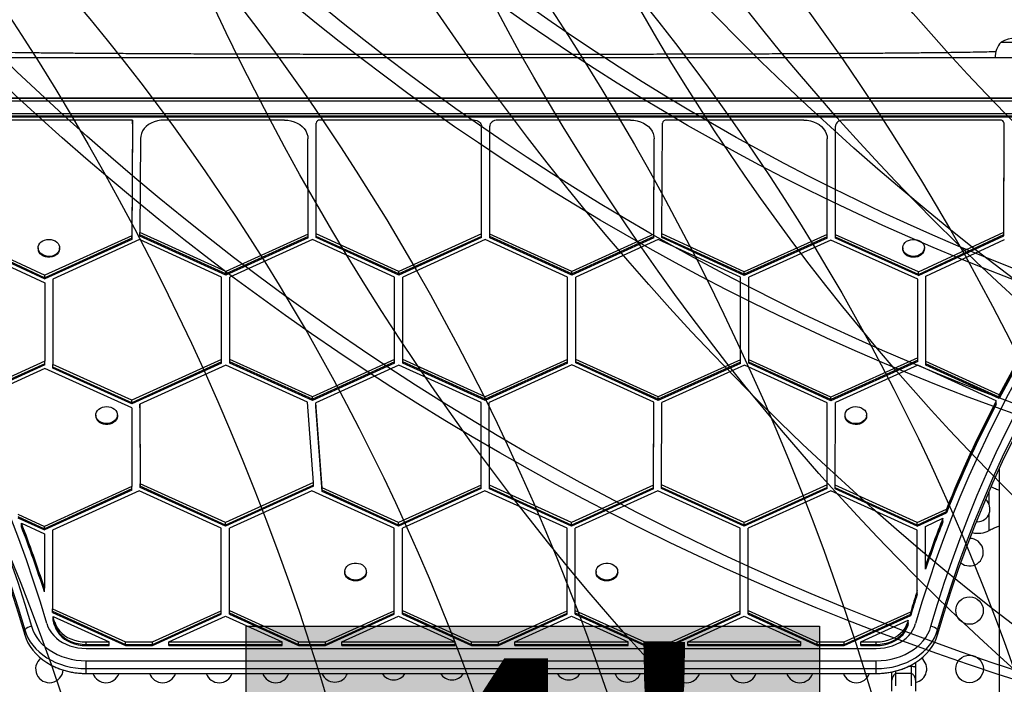
# Model space of a CAD drawing. Units: millimetres. Extents: x -132 to 253, y -104 to 297.
# Drawn here: x 70 to 101, y 18 to 39 of the extents above; entities that cross this region are included whole.
import ezdxf

# ---------------------------------------------------------------- set-up
doc = ezdxf.new("R2010")
doc.units = ezdxf.units.MM
for name, color, linetype in [('CONTOUR', 7, 'Continuous'), ("DÉGAGEMENT 72''", 1, 'Continuous'), ("DÉGAGEMENT 76''", 4, 'Continuous'), ("DÉGAGEMENT 84''", 7, 'Continuous'), ('HAUTEUR-PLATE-FORME', 7, 'Continuous')]:
    doc.layers.add(name, color=color, linetype=linetype)
doc.styles.add('DIM', font='romans.shx')

msp = doc.modelspace()

# ---------------------------------------------------------------- hatches: boundary and pattern name
at = {"layer": 'HAUTEUR-PLATE-FORME', "true_color": 0xfcfcfc}
msp.add_hatch(color=7, dxfattribs=at).paths.add_polyline_path([(77.118, 19.547), (95.353, 19.547), (95.353, 4.266), (77.118, 4.266)])

# ---------------------------------------------------------------- linework, layer by layer
at = {"layer": 'CONTOUR'}
for p, q in [((101.126, 38.117), (102.056, 38.117)), ((101.126, 38.117), (101.803, 38.117)), ((102.345, 37.617), (66.845, 37.617)), ((105.25, 36.332), (63.94, 36.332)), ((105.25, 36.329), (63.94, 36.329)), ((105.25, 36.236), (63.94, 36.236)), ((105.25, 35.842), (63.94, 35.842)), ((105.25, 35.765), (63.94, 35.765)), ((105.25, 35.726), (63.94, 35.726)), ((73.502, 35.637), (68.138, 35.637)), ((73.502, 35.637), (73.484, 31.964)), ((73.502, 35.56), (73.484, 31.887)), ((73.502, 35.521), (73.484, 31.848)), ((73.502, 35.56), (73.502, 35.637)), ((73.502, 35.521), (73.502, 35.56)), ((78.335, 35.637), (74.509, 35.637)), ((79.35, 32.018), (79.344, 35.538)), ((79.344, 35.461), (79.344, 35.538)), ((79.35, 31.941), (79.344, 35.461)), ((79.344, 35.423), (79.344, 35.461)), ((79.35, 31.903), (79.344, 35.423)), ((84.355, 35.637), (79.469, 35.637)), ((84.607, 32.02), (84.605, 35.44)), ((84.867, 32.01), (84.865, 35.44)), ((84.865, 35.363), (84.865, 35.44)), ((89.347, 35.637), (85.115, 35.637)), ((90.344, 32.02), (90.359, 35.539)), ((94.85, 35.637), (90.484, 35.637)), ((95.857, 31.995), (95.861, 35.44)), ((101.098, 35.637), (96.111, 35.637)), ((101.219, 32.075), (101.223, 35.538)), ((101.219, 31.998), (101.223, 35.461)), ((101.219, 31.959), (101.223, 35.423)), ((101.223, 35.461), (101.223, 35.538)), ((101.223, 35.423), (101.223, 35.461)), ((84.867, 31.933), (84.865, 35.363)), ((84.865, 35.324), (84.865, 35.363)), ((84.867, 31.895), (84.865, 35.324)), ((73.759, 35.048), (73.744, 32.066)), ((79.09, 32.012), (79.085, 35.047)), ((90.084, 32.01), (90.097, 35.044)), ((90.084, 31.933), (90.097, 34.967)), ((90.084, 31.894), (90.097, 34.929)), ((90.097, 34.967), (90.097, 35.044)), ((90.097, 34.929), (90.097, 34.967)), ((95.597, 32.005), (95.6, 35.046)), ((95.597, 31.928), (95.6, 34.969)), ((95.597, 31.889), (95.6, 34.93)), ((95.6, 34.969), (95.6, 35.046)), ((95.6, 34.93), (95.6, 34.969)), ((67.871, 32.031), (70.716, 30.705)), ((67.871, 31.954), (70.716, 30.628)), ((73.484, 31.964), (70.716, 30.705)), ((73.484, 31.887), (73.484, 31.964)), ((73.744, 31.989), (73.744, 32.066)), ((76.476, 30.824), (73.744, 32.066)), ((76.476, 30.747), (73.744, 31.989)), ((73.744, 31.951), (73.744, 31.989)), ((76.476, 30.708), (73.744, 31.951)), ((79.09, 32.012), (76.476, 30.824)), ((79.09, 31.935), (79.09, 32.012)), ((81.976, 30.824), (79.35, 32.018)), ((79.35, 31.941), (79.35, 32.018)), ((81.976, 30.747), (79.35, 31.941)), ((79.35, 31.903), (79.35, 31.941)), ((84.607, 32.02), (81.976, 30.824)), ((84.607, 31.943), (81.976, 30.747)), ((84.607, 31.943), (84.607, 32.02)), ((84.607, 31.904), (84.607, 31.943)), ((87.476, 30.824), (84.867, 32.01)), ((84.867, 31.933), (84.867, 32.01)), ((90.084, 32.01), (87.476, 30.824)), ((90.084, 31.933), (90.084, 32.01)), ((90.344, 31.943), (90.344, 32.02)), ((92.96, 30.816), (90.344, 32.02)), ((92.96, 30.739), (90.344, 31.943)), ((90.344, 31.905), (90.344, 31.943)), ((95.597, 32.005), (92.96, 30.816)), ((95.597, 31.928), (95.597, 32.005)), ((98.505, 30.811), (95.857, 31.995)), ((95.857, 31.918), (95.857, 31.995)), ((98.505, 30.811), (101.219, 32.075)), ((98.505, 30.734), (101.219, 31.998)), ((98.505, 30.695), (101.219, 31.959)), ((101.219, 31.998), (101.219, 32.075)), ((101.219, 31.959), (101.219, 31.998)), ((67.87, 31.774), (70.716, 30.469)), ((67.871, 31.915), (70.716, 30.59)), ((73.484, 31.887), (70.716, 30.628)), ((73.484, 31.848), (70.716, 30.59)), ((73.726, 31.838), (70.976, 30.587)), ((73.484, 31.848), (73.484, 31.887)), ((76.341, 30.648), (73.726, 31.838)), ((79.09, 31.935), (76.476, 30.747)), ((79.09, 31.896), (76.476, 30.708)), ((79.226, 31.838), (76.601, 30.644)), ((79.09, 31.896), (79.09, 31.935)), ((81.841, 30.648), (79.226, 31.838)), ((81.976, 30.708), (79.35, 31.903)), ((84.607, 31.904), (81.976, 30.708)), ((84.726, 31.838), (82.101, 30.644)), ((87.341, 30.648), (84.726, 31.838)), ((87.476, 30.747), (84.867, 31.933)), ((84.867, 31.895), (84.867, 31.933)), ((87.476, 30.708), (84.867, 31.895)), ((90.084, 31.933), (87.476, 30.747)), ((90.084, 31.894), (87.476, 30.708)), ((90.226, 31.838), (87.601, 30.644)), ((90.084, 31.894), (90.084, 31.933)), ((92.841, 30.648), (90.226, 31.838)), ((92.96, 30.7), (90.344, 31.905)), ((95.597, 31.928), (92.96, 30.739)), ((95.597, 31.889), (92.96, 30.7)), ((95.716, 31.823), (93.101, 30.644)), ((95.597, 31.889), (95.597, 31.928)), ((98.479, 30.587), (95.716, 31.823)), ((98.505, 30.734), (95.857, 31.918)), ((95.857, 31.88), (95.857, 31.918)), ((98.505, 30.695), (95.857, 31.88)), ((98.739, 30.682), (101.238, 31.846)), ((70.501, 31.576), (70.501, 31.548)), ((71.189, 31.548), (71.189, 31.576)), ((98.001, 31.576), (98.001, 31.548)), ((98.689, 31.548), (98.689, 31.576)), ((70.716, 30.628), (70.716, 30.705)), ((70.716, 30.705), (70.716, 30.705)), ((76.476, 30.747), (76.476, 30.824)), ((76.476, 30.708), (76.476, 30.747)), ((81.976, 30.747), (81.976, 30.824)), ((81.976, 30.708), (81.976, 30.747)), ((87.476, 30.747), (87.476, 30.824)), ((87.476, 30.708), (87.476, 30.747)), ((92.96, 30.739), (92.96, 30.816)), ((92.96, 30.7), (92.96, 30.739)), ((98.505, 30.734), (98.505, 30.811)), ((98.505, 30.695), (98.505, 30.734)), ((70.716, 30.628), (70.716, 30.628)), ((70.716, 30.59), (70.716, 30.628)), ((70.716, 30.469), (70.716, 27.971)), ((70.976, 30.587), (70.976, 27.865)), ((76.341, 28.03), (76.341, 30.648)), ((76.601, 28.029), (76.601, 30.644)), ((81.841, 28.03), (81.841, 30.648)), ((81.841, 30.571), (81.841, 30.648)), ((81.841, 27.953), (81.841, 30.571)), ((82.101, 28.03), (82.101, 30.644)), ((87.341, 28.03), (87.341, 30.648)), ((87.601, 28.033), (87.601, 30.644)), ((92.841, 28.022), (92.841, 30.648)), ((93.101, 28.023), (93.101, 30.644)), ((98.479, 28.084), (98.479, 30.587)), ((98.739, 27.969), (98.739, 30.682)), ((70.716, 27.971), (68.169, 26.813)), ((70.716, 27.894), (68.169, 26.736)), ((70.716, 27.894), (70.716, 27.971)), ((70.716, 27.856), (70.716, 27.894)), ((76.341, 28.03), (73.484, 26.731)), ((76.341, 27.953), (73.484, 26.654)), ((76.341, 27.914), (73.484, 26.615)), ((76.341, 27.953), (76.341, 28.03)), ((76.341, 27.914), (76.341, 27.953)), ((79.227, 26.84), (76.601, 28.029)), ((76.601, 27.952), (76.601, 28.029)), ((79.227, 26.763), (76.601, 27.952)), ((76.601, 27.913), (76.601, 27.952)), ((79.227, 26.724), (76.601, 27.913)), ((81.841, 28.03), (79.227, 26.84)), ((81.841, 27.953), (79.227, 26.763)), ((81.841, 27.914), (79.227, 26.724)), ((81.841, 27.953), (81.841, 28.03)), ((81.841, 27.914), (81.841, 27.953)), ((82.101, 27.953), (82.101, 28.03)), ((84.725, 26.84), (82.101, 28.03)), ((84.725, 26.763), (82.101, 27.953)), ((82.101, 27.914), (82.101, 27.953)), ((84.725, 26.725), (82.101, 27.914)), ((87.341, 28.03), (84.725, 26.84)), ((87.341, 27.953), (84.725, 26.763)), ((87.341, 27.914), (84.725, 26.725)), ((87.341, 27.953), (87.341, 28.03)), ((87.341, 27.914), (87.341, 27.953)), ((87.601, 27.956), (87.601, 28.033)), ((90.225, 26.841), (87.601, 28.033)), ((90.225, 26.764), (87.601, 27.956)), ((87.601, 27.918), (87.601, 27.956)), ((90.225, 26.726), (87.601, 27.918)), ((92.841, 28.022), (90.225, 26.841)), ((92.841, 27.945), (90.225, 26.764)), ((92.841, 27.906), (90.225, 26.726)), ((92.841, 27.945), (92.841, 28.022)), ((92.841, 27.906), (92.841, 27.945)), ((95.719, 26.833), (93.101, 28.023)), ((93.101, 27.946), (93.101, 28.023)), ((95.719, 26.756), (93.101, 27.946)), ((93.101, 27.907), (93.101, 27.946)), ((95.719, 26.717), (93.101, 27.907)), ((98.479, 28.084), (95.719, 26.833)), ((98.479, 28.007), (95.719, 26.756)), ((98.479, 27.968), (95.719, 26.717)), ((98.479, 28.007), (98.479, 28.084)), ((98.479, 27.968), (98.479, 28.007)), ((101.071, 26.908), (98.739, 27.969)), ((98.739, 27.892), (98.739, 27.969)), ((101.071, 26.831), (98.739, 27.892)), ((98.739, 27.853), (98.739, 27.892)), ((70.716, 27.856), (68.169, 26.697)), ((70.72, 27.745), (68.265, 26.628)), ((73.483, 26.495), (70.72, 27.745)), ((73.484, 26.731), (70.976, 27.865)), ((70.976, 27.788), (70.976, 27.865)), ((73.484, 26.654), (70.976, 27.788)), ((70.976, 27.749), (70.976, 27.788)), ((73.484, 26.615), (70.976, 27.749)), ((76.47, 27.852), (73.743, 26.612)), ((79.072, 26.673), (76.47, 27.852)), ((81.972, 27.852), (79.334, 26.652)), ((84.593, 26.664), (81.972, 27.852)), ((87.475, 27.854), (84.853, 26.662)), ((90.083, 26.669), (87.475, 27.854)), ((92.973, 27.845), (90.343, 26.658)), ((95.598, 26.651), (92.973, 27.845)), ((98.483, 27.849), (95.858, 26.659)), ((100.971, 26.717), (98.483, 27.849)), ((101.071, 26.793), (98.739, 27.853)), ((73.484, 26.654), (73.484, 26.731)), ((73.484, 26.615), (73.484, 26.654)), ((79.261, 24.115), (79.072, 26.673)), ((79.227, 26.763), (79.227, 26.84)), ((79.227, 26.724), (79.227, 26.763)), ((79.534, 23.948), (79.334, 26.652)), ((79.334, 26.575), (79.334, 26.652)), ((84.594, 24.039), (84.593, 26.664)), ((84.725, 26.763), (84.725, 26.84)), ((84.725, 26.725), (84.725, 26.763)), ((84.854, 24.03), (84.853, 26.662)), ((84.853, 26.585), (84.853, 26.662)), ((90.071, 24.029), (90.083, 26.669)), ((90.083, 26.592), (90.083, 26.669)), ((90.225, 26.764), (90.225, 26.841)), ((90.225, 26.726), (90.225, 26.764)), ((90.331, 24.04), (90.343, 26.658)), ((95.595, 24.04), (95.598, 26.651)), ((95.598, 26.574), (95.598, 26.651)), ((95.719, 26.756), (95.719, 26.833)), ((95.719, 26.717), (95.719, 26.756)), ((95.855, 24.029), (95.858, 26.659)), ((100.971, 26.64), (100.971, 26.717)), ((100.971, 26.602), (100.971, 26.64)), ((101.071, 26.831), (101.071, 26.908)), ((101.071, 26.793), (101.071, 26.831)), ((73.483, 26.495), (73.487, 23.991)), ((73.743, 26.612), (73.747, 24.078)), ((73.743, 26.535), (73.743, 26.612)), ((73.743, 26.535), (73.747, 24.001)), ((73.743, 26.497), (73.743, 26.535)), ((73.743, 26.497), (73.747, 23.963)), ((79.534, 23.871), (79.334, 26.575)), ((79.334, 26.536), (79.334, 26.575)), ((79.534, 23.833), (79.334, 26.536)), ((84.854, 23.953), (84.853, 26.585)), ((84.853, 26.547), (84.853, 26.585)), ((84.854, 23.914), (84.853, 26.547)), ((90.071, 23.952), (90.083, 26.592)), ((90.071, 23.914), (90.083, 26.554)), ((90.083, 26.554), (90.083, 26.592)), ((95.595, 23.963), (95.598, 26.574)), ((95.595, 23.924), (95.598, 26.536)), ((95.598, 26.536), (95.598, 26.574)), ((72.338, 26.26), (72.338, 26.232)), ((73.026, 26.232), (73.026, 26.26)), ((96.164, 26.26), (96.164, 26.232)), ((96.852, 26.232), (96.852, 26.26)), ((101.07, 24.548), (101.07, -1.54)), ((79.261, 24.115), (76.463, 22.843)), ((79.261, 24.038), (79.261, 24.115)), ((73.487, 23.991), (70.703, 22.725)), ((73.487, 23.914), (70.703, 22.648)), ((73.487, 23.875), (70.703, 22.609)), ((73.713, 23.857), (70.963, 22.607)), ((73.487, 23.914), (73.487, 23.991)), ((73.487, 23.875), (73.487, 23.914)), ((76.328, 22.668), (73.713, 23.857)), ((73.747, 24.001), (73.747, 24.078)), ((76.463, 22.843), (73.747, 24.078)), ((76.463, 22.766), (73.747, 24.001)), ((73.747, 23.963), (73.747, 24.001)), ((76.463, 22.728), (73.747, 23.963)), ((79.261, 24.038), (76.463, 22.766)), ((79.261, 24), (76.463, 22.728)), ((79.213, 23.857), (76.588, 22.664)), ((81.828, 22.668), (79.213, 23.857)), ((79.261, 24), (79.261, 24.038)), ((81.963, 22.843), (79.534, 23.948)), ((79.534, 23.871), (79.534, 23.948)), ((81.963, 22.766), (79.534, 23.871)), ((79.534, 23.833), (79.534, 23.871)), ((81.963, 22.728), (79.534, 23.833)), ((84.594, 24.039), (81.963, 22.843)), ((84.594, 23.962), (81.963, 22.766)), ((84.594, 23.924), (81.963, 22.728)), ((84.713, 23.857), (82.088, 22.664)), ((84.594, 23.962), (84.594, 24.039)), ((84.594, 23.924), (84.594, 23.962)), ((87.328, 22.668), (84.713, 23.857)), ((84.854, 23.953), (84.854, 24.03)), ((87.463, 22.843), (84.854, 24.03)), ((87.463, 22.766), (84.854, 23.953)), ((84.854, 23.914), (84.854, 23.953)), ((87.463, 22.728), (84.854, 23.914)), ((90.071, 24.029), (87.463, 22.843)), ((90.071, 23.952), (87.463, 22.766)), ((90.071, 23.914), (87.463, 22.728)), ((90.213, 23.857), (87.588, 22.664)), ((90.071, 23.952), (90.071, 24.029)), ((90.071, 23.914), (90.071, 23.952)), ((92.828, 22.668), (90.213, 23.857)), ((92.963, 22.843), (90.331, 24.04)), ((90.331, 23.963), (90.331, 24.04)), ((92.963, 22.766), (90.331, 23.963)), ((90.331, 23.925), (90.331, 23.963)), ((92.963, 22.728), (90.331, 23.925)), ((95.595, 24.04), (92.963, 22.843)), ((95.595, 23.963), (92.963, 22.766)), ((95.595, 23.924), (92.963, 22.728)), ((95.713, 23.857), (93.088, 22.664)), ((95.595, 23.963), (95.595, 24.04)), ((95.595, 23.924), (95.595, 23.963)), ((98.463, 22.607), (95.713, 23.857)), ((98.464, 22.843), (95.855, 24.029)), ((95.855, 23.952), (95.855, 24.029)), ((98.464, 22.766), (95.855, 23.952)), ((95.855, 23.914), (95.855, 23.952)), ((98.464, 22.727), (95.855, 23.914)), ((100.752, 23.409), (100.752, 23.839)), ((101.053, 23.909), (101.07, 23.904)), ((98.464, 22.843), (99.39, 23.271)), ((98.464, 22.766), (99.39, 23.194)), ((99.39, 23.194), (99.39, 23.271)), ((99.39, 23.155), (99.39, 23.194)), ((69.863, 23.112), (70.703, 22.725)), ((69.863, 23.035), (70.703, 22.648)), ((69.863, 22.996), (70.703, 22.609)), ((98.464, 22.727), (99.39, 23.155)), ((98.723, 22.725), (99.275, 22.98)), ((99.275, 22.903), (99.275, 22.98)), ((99.275, 22.865), (99.275, 22.903)), ((100.376, 22.873), (100.348, 22.874)), ((100.752, 22.589), (100.752, 23.137)), ((69.974, 22.828), (70.703, 22.488)), ((69.974, 22.751), (69.974, 22.828)), ((69.974, 22.712), (69.974, 22.751)), ((70.703, 22.725), (70.703, 22.725)), ((70.703, 22.648), (70.703, 22.725)), ((70.703, 22.609), (70.703, 22.648)), ((70.963, 22.607), (70.963, 20.106)), ((76.328, 20.044), (76.328, 22.668)), ((76.463, 22.766), (76.463, 22.843)), ((76.463, 22.728), (76.463, 22.766)), ((76.588, 20.049), (76.588, 22.664)), ((81.828, 20.044), (81.828, 22.668)), ((81.963, 22.766), (81.963, 22.843)), ((81.963, 22.728), (81.963, 22.766)), ((82.088, 20.049), (82.088, 22.664)), ((87.328, 20.044), (87.328, 22.668)), ((87.463, 22.766), (87.463, 22.843)), ((87.463, 22.728), (87.463, 22.766)), ((87.588, 20.049), (87.588, 22.664)), ((92.828, 20.044), (92.828, 22.668)), ((92.963, 22.766), (92.963, 22.843)), ((92.963, 22.728), (92.963, 22.766)), ((93.088, 20.049), (93.088, 22.664)), ((98.463, 20.689), (98.463, 22.607)), ((98.464, 22.766), (98.464, 22.843)), ((98.464, 22.727), (98.464, 22.766)), ((98.723, 21.476), (98.723, 22.725)), ((100.776, 22.601), (100.752, 22.589)), ((100.776, 22.601), (100.781, 22.601)), ((101.07, 22.706), (101.053, 22.7)), ((70.703, 22.488), (70.703, 20.762)), ((98.723, 21.399), (98.723, 21.476)), ((98.723, 21.361), (98.723, 21.399)), ((80.255, 21.289), (80.255, 21.26)), ((80.26, 21.213), (80.255, 21.26)), ((80.943, 21.26), (80.943, 21.289)), ((88.247, 21.289), (88.247, 21.26)), ((88.935, 21.26), (88.935, 21.289)), ((70.703, 20.685), (70.703, 20.762)), ((70.703, 20.646), (70.703, 20.685)), ((98.463, 20.612), (98.463, 20.689)), ((98.463, 20.574), (98.463, 20.612)), ((70.963, 20.106), (73.284, 19.05)), ((70.963, 20.029), (70.963, 20.106)), ((74.143, 19.05), (76.328, 20.044)), ((76.328, 19.967), (76.328, 20.044)), ((76.588, 20.049), (78.784, 19.05)), ((76.588, 19.972), (76.588, 20.049)), ((79.643, 19.05), (81.828, 20.044)), ((81.828, 19.967), (81.828, 20.044)), ((82.088, 20.049), (84.284, 19.05)), ((82.088, 19.972), (82.088, 20.049)), ((85.143, 19.05), (87.328, 20.044)), ((87.328, 19.967), (87.328, 20.044)), ((87.588, 20.049), (89.784, 19.05)), ((87.588, 19.972), (87.588, 20.049)), ((90.643, 19.05), (92.828, 20.044)), ((92.828, 19.967), (92.828, 20.044)), ((93.088, 19.972), (93.088, 20.049)), ((93.088, 20.049), (95.284, 19.05)), ((70.963, 20.029), (73.284, 18.973)), ((70.963, 19.99), (70.963, 20.029)), ((70.963, 19.99), (73.284, 18.935)), ((70.979, 19.862), (72.764, 19.05)), ((70.979, 19.785), (70.979, 19.862)), ((70.979, 19.746), (70.979, 19.785)), ((74.143, 18.973), (76.328, 19.967)), ((74.143, 18.935), (76.328, 19.929)), ((74.663, 19.05), (76.463, 19.869)), ((76.328, 19.929), (76.328, 19.967)), ((76.463, 19.869), (78.264, 19.05)), ((76.588, 19.972), (78.784, 18.973)), ((76.588, 19.933), (76.588, 19.972)), ((76.588, 19.933), (78.784, 18.935)), ((79.643, 18.973), (81.828, 19.967)), ((79.643, 18.935), (81.828, 19.929)), ((80.163, 19.05), (81.963, 19.869)), ((81.828, 19.929), (81.828, 19.967)), ((81.963, 19.869), (83.764, 19.05)), ((82.088, 19.972), (84.284, 18.973)), ((82.088, 19.933), (82.088, 19.972)), ((82.088, 19.933), (84.284, 18.935)), ((85.143, 18.973), (87.328, 19.967)), ((85.143, 18.935), (87.328, 19.929)), ((85.663, 19.05), (87.463, 19.869)), ((87.328, 19.929), (87.328, 19.967)), ((87.463, 19.869), (89.264, 19.05)), ((87.588, 19.972), (89.784, 18.973)), ((87.588, 19.933), (87.588, 19.972)), ((87.588, 19.933), (89.784, 18.935)), ((90.643, 18.973), (92.828, 19.967)), ((90.643, 18.935), (92.828, 19.929)), ((91.163, 19.05), (92.963, 19.869)), ((92.828, 19.929), (92.828, 19.967)), ((92.963, 19.869), (94.764, 19.05)), ((93.088, 19.972), (95.284, 18.973)), ((93.088, 19.933), (93.088, 19.972)), ((93.088, 19.933), (95.284, 18.935)), ((96.143, 19.05), (98.255, 20.011)), ((96.143, 18.973), (98.255, 19.934)), ((96.143, 18.935), (98.255, 19.895)), ((96.663, 19.05), (98.175, 19.738)), ((98.175, 19.661), (98.175, 19.738)), ((98.255, 19.934), (98.255, 20.011)), ((98.255, 19.895), (98.255, 19.934)), ((70.08, 19.278), (70.08, 19.432)), ((71.032, 19.602), (71.032, 19.679)), ((71.032, 19.563), (71.032, 19.602)), ((98.158, 19.602), (98.158, 19.679)), ((98.158, 19.563), (98.158, 19.602)), ((98.175, 19.622), (98.175, 19.661)), ((99.11, 19.278), (99.11, 19.432)), ((72.031, 19.05), (72.764, 19.05)), ((72.031, 18.973), (72.031, 19.05)), ((72.031, 18.973), (72.764, 18.973)), ((72.031, 18.935), (72.031, 18.973)), ((72.031, 18.935), (72.764, 18.935)), ((72.031, 18.845), (97.159, 18.845)), ((72.764, 18.973), (72.764, 19.05)), ((72.764, 18.935), (72.764, 18.973)), ((73.284, 19.05), (74.143, 19.05)), ((73.284, 18.973), (73.284, 19.05)), ((73.284, 18.973), (74.143, 18.973)), ((73.284, 18.935), (73.284, 18.973)), ((73.284, 18.935), (74.143, 18.935)), ((74.143, 18.973), (74.143, 19.05)), ((74.143, 18.935), (74.143, 18.973)), ((74.663, 18.973), (74.663, 19.05)), ((74.663, 19.05), (78.264, 19.05)), ((74.663, 18.973), (78.264, 18.973)), ((74.663, 18.935), (74.663, 18.973)), ((74.663, 18.935), (78.264, 18.935)), ((78.264, 18.973), (78.264, 19.05)), ((78.264, 18.935), (78.264, 18.973)), ((78.784, 19.05), (79.643, 19.05)), ((78.784, 18.973), (78.784, 19.05)), ((78.784, 18.973), (79.643, 18.973)), ((78.784, 18.935), (78.784, 18.973)), ((78.784, 18.935), (79.643, 18.935)), ((79.643, 18.973), (79.643, 19.05)), ((79.643, 18.935), (79.643, 18.973)), ((80.163, 18.973), (80.163, 19.05)), ((80.163, 19.05), (83.764, 19.05)), ((80.163, 18.973), (83.764, 18.973)), ((80.163, 18.935), (80.163, 18.973)), ((80.163, 18.935), (83.764, 18.935)), ((83.764, 18.973), (83.764, 19.05)), ((83.764, 18.935), (83.764, 18.973)), ((84.284, 19.05), (85.143, 19.05)), ((84.284, 18.973), (84.284, 19.05)), ((84.284, 18.973), (85.143, 18.973)), ((84.284, 18.935), (84.284, 18.973)), ((84.284, 18.935), (85.143, 18.935)), ((85.143, 18.973), (85.143, 19.05)), ((85.143, 18.935), (85.143, 18.973)), ((85.663, 18.973), (85.663, 19.05)), ((85.663, 19.05), (89.264, 19.05)), ((85.663, 18.973), (89.264, 18.973)), ((85.663, 18.935), (85.663, 18.973)), ((85.663, 18.935), (89.264, 18.935)), ((89.264, 18.973), (89.264, 19.05)), ((89.264, 18.935), (89.264, 18.973)), ((89.784, 19.05), (90.643, 19.05)), ((89.784, 18.973), (89.784, 19.05)), ((89.784, 18.973), (90.643, 18.973)), ((89.784, 18.935), (89.784, 18.973)), ((89.784, 18.935), (90.643, 18.935)), ((90.643, 18.973), (90.643, 19.05)), ((90.643, 18.935), (90.643, 18.973)), ((91.163, 19.05), (94.764, 19.05)), ((91.163, 18.973), (91.163, 19.05)), ((91.163, 18.973), (94.764, 18.973)), ((91.163, 18.935), (91.163, 18.973)), ((91.163, 18.935), (94.764, 18.935)), ((94.764, 18.973), (94.764, 19.05)), ((94.764, 18.935), (94.764, 18.973)), ((95.284, 18.973), (95.284, 19.05)), ((95.284, 19.05), (96.143, 19.05)), ((95.284, 18.973), (96.143, 18.973)), ((95.284, 18.935), (95.284, 18.973)), ((95.284, 18.935), (96.143, 18.935)), ((96.143, 18.973), (96.143, 19.05)), ((96.143, 18.935), (96.143, 18.973)), ((96.663, 19.05), (97.159, 19.05)), ((96.663, 18.973), (96.663, 19.05)), ((96.663, 18.973), (97.159, 18.973)), ((96.663, 18.935), (96.663, 18.973)), ((96.663, 18.935), (97.159, 18.935)), ((97.159, 18.973), (97.159, 19.05)), ((97.159, 18.935), (97.159, 18.973)), ((72.031, 18.204), (72.031, 18.452)), ((72.031, 18.452), (97.159, 18.452)), ((72.031, 18.204), (97.159, 18.204)), ((72.031, 18.05), (72.031, 18.204)), ((97.159, 18.204), (97.159, 18.452)), ((97.159, 18.05), (97.159, 18.204)), ((98.282, 18.269), (98.176, 18.269)), ((98.282, 18.269), (98.282, 18.322)), ((98.282, 18.052), (98.282, 18.269)), ((98.407, 18.394), (98.407, 18.24)), ((98.407, 18.24), (98.407, 17.835)), ((72.031, 18.05), (97.159, 18.05)), ((72.031, 18.048), (72.031, 18.05)), ((72.031, 18.048), (97.159, 18.048)), ((97.159, 18.048), (97.159, 18.05)), ((97.657, 17.835), (97.657, 18.1)), ((97.782, 18.052), (97.782, 18.128)), ((97.782, 17.653), (97.782, 18.052)), ((98.282, 18.052), (97.782, 18.052)), ((98.282, 17.653), (98.282, 18.052)), ((97.657, 17.49), (97.657, 17.835)), ((98.407, 17.835), (98.407, 17.49))]:
    msp.add_line(p, q, dxfattribs=at)
at = {"layer": 'CONTOUR', "flags": 128}
for points in [[(74.509, 35.637), (74.402, 35.631), (74.298, 35.613), (74.198, 35.584), (74.104, 35.544), (74.019, 35.493), (73.943, 35.434), (73.879, 35.367), (73.828, 35.293), (73.79, 35.214), (73.767, 35.132), (73.759, 35.048)], [(78.335, 35.637), (78.442, 35.631), (78.546, 35.613), (78.647, 35.584), (78.74, 35.543), (78.826, 35.493), (78.902, 35.433), (78.966, 35.366), (79.017, 35.292), (79.055, 35.213), (79.077, 35.131), (79.085, 35.047)], [(84.355, 35.637), (84.404, 35.633), (84.451, 35.622), (84.494, 35.604), (84.532, 35.579), (84.563, 35.549), (84.586, 35.515), (84.601, 35.479), (84.605, 35.44)], [(85.115, 35.637), (85.067, 35.633), (85.02, 35.622), (84.976, 35.604), (84.939, 35.579), (84.907, 35.549), (84.884, 35.515), (84.87, 35.478), (84.865, 35.44)], [(89.347, 35.637), (89.454, 35.631), (89.559, 35.613), (89.66, 35.583), (89.754, 35.543), (89.839, 35.492), (89.915, 35.432), (89.979, 35.365), (90.03, 35.29), (90.068, 35.211), (90.09, 35.128), (90.097, 35.044)], [(94.85, 35.637), (94.957, 35.631), (95.062, 35.613), (95.162, 35.584), (95.256, 35.543), (95.341, 35.493), (95.417, 35.433), (95.481, 35.365), (95.533, 35.291), (95.57, 35.212), (95.593, 35.13), (95.6, 35.046)], [(96.111, 35.637), (96.062, 35.633), (96.015, 35.622), (95.972, 35.604), (95.934, 35.579), (95.903, 35.55), (95.88, 35.515), (95.865, 35.479), (95.861, 35.44)], [(70.779, 19.634), (70.577, 20.311), (70.362, 20.985), (70.134, 21.657), (69.893, 22.326), (69.638, 22.992), (69.37, 23.655), (69.089, 24.315), (68.794, 24.97), (68.487, 25.622), (68.167, 26.271), (67.834, 26.915), (67.488, 27.555), (67.129, 28.191), (66.758, 28.822), (66.375, 29.448), (65.979, 30.07), (65.57, 30.687), (65.15, 31.298), (64.717, 31.905), (64.273, 32.506), (63.816, 33.101), (63.348, 33.691), (62.868, 34.275)], [(106.322, 34.275), (105.842, 33.691), (105.374, 33.101), (104.917, 32.506), (104.473, 31.905), (104.04, 31.298), (103.62, 30.687), (103.211, 30.07), (102.815, 29.448), (102.432, 28.822), (102.061, 28.191), (101.702, 27.555), (101.356, 26.915), (101.023, 26.271), (100.703, 25.622), (100.396, 24.97), (100.101, 24.315), (99.82, 23.655), (99.552, 22.992), (99.297, 22.326), (99.056, 21.657), (98.828, 20.985), (98.613, 20.311), (98.411, 19.634)], [(62.269, 33.887), (62.765, 33.284), (63.247, 32.675), (63.717, 32.06), (64.174, 31.439), (64.618, 30.812), (65.049, 30.179), (65.467, 29.541), (65.871, 28.898), (66.262, 28.249), (66.639, 27.596), (67.003, 26.937), (67.353, 26.275), (67.689, 25.607), (68.012, 24.936), (68.32, 24.26), (68.614, 23.581), (68.894, 22.897), (69.16, 22.211), (69.412, 21.521), (69.649, 20.827), (69.872, 20.131), (70.08, 19.432)], [(62.269, 33.887), (62.765, 33.284), (63.247, 32.675), (63.717, 32.06), (64.174, 31.439), (64.618, 30.812), (65.049, 30.179), (65.467, 29.541), (65.871, 28.898), (66.262, 28.249), (66.639, 27.596), (67.003, 26.937), (67.353, 26.275), (67.689, 25.607), (68.012, 24.936), (68.32, 24.26), (68.614, 23.581), (68.894, 22.897), (69.16, 22.211), (69.412, 21.521), (69.649, 20.827), (69.872, 20.131), (70.08, 19.432)], [(62.45, 34.058), (62.947, 33.453), (63.432, 32.841), (63.903, 32.224), (64.362, 31.6), (64.808, 30.971), (65.24, 30.336), (65.66, 29.695), (66.066, 29.049), (66.458, 28.398), (66.837, 27.742), (67.202, 27.081), (67.554, 26.416), (67.891, 25.746), (68.215, 25.072), (68.524, 24.393), (68.82, 23.711), (69.101, 23.025), (69.368, 22.336), (69.62, 21.643), (69.858, 20.947), (70.082, 20.248), (70.291, 19.547)], [(98.899, 19.547), (99.108, 20.248), (99.332, 20.947), (99.57, 21.643), (99.822, 22.336), (100.089, 23.025), (100.37, 23.711), (100.666, 24.393), (100.975, 25.072), (101.299, 25.746), (101.636, 26.416), (101.988, 27.081), (102.353, 27.742), (102.732, 28.398), (103.124, 29.049), (103.53, 29.695), (103.949, 30.336), (104.382, 30.971), (104.828, 31.6), (105.287, 32.224), (105.758, 32.841), (106.243, 33.453), (106.74, 34.058)], [(99.11, 19.432), (99.318, 20.131), (99.541, 20.827), (99.778, 21.521), (100.03, 22.211), (100.296, 22.897), (100.576, 23.581), (100.87, 24.26), (101.178, 24.936), (101.5, 25.607), (101.837, 26.275), (102.187, 26.937), (102.551, 27.596), (102.928, 28.249), (103.319, 28.898), (103.723, 29.541), (104.141, 30.179), (104.572, 30.812), (105.016, 31.439), (105.473, 32.06), (105.943, 32.675), (106.425, 33.284), (106.921, 33.887)], [(99.11, 19.432), (99.318, 20.131), (99.541, 20.827), (99.778, 21.521), (100.03, 22.211), (100.296, 22.897), (100.576, 23.581), (100.87, 24.26), (101.178, 24.936), (101.5, 25.607), (101.837, 26.275), (102.187, 26.937), (102.551, 27.596), (102.928, 28.249), (103.319, 28.898), (103.723, 29.541), (104.141, 30.179), (104.572, 30.812), (105.016, 31.439), (105.473, 32.06), (105.943, 32.675), (106.425, 33.284), (106.921, 33.887)], [(62.269, 33.733), (62.765, 33.13), (63.247, 32.521), (63.717, 31.906), (64.174, 31.285), (64.618, 30.658), (65.049, 30.025), (65.467, 29.387), (65.871, 28.744), (66.262, 28.095), (66.639, 27.442), (67.003, 26.783), (67.353, 26.121), (67.689, 25.453), (68.012, 24.782), (68.32, 24.106), (68.614, 23.427), (68.894, 22.743), (69.16, 22.057), (69.412, 21.366), (69.649, 20.673), (69.872, 19.977), (70.08, 19.278)], [(62.269, 33.733), (62.765, 33.13), (63.247, 32.521), (63.717, 31.906), (64.174, 31.285), (64.618, 30.658), (65.049, 30.025), (65.467, 29.387), (65.871, 28.744), (66.262, 28.095), (66.639, 27.442), (67.003, 26.783), (67.353, 26.121), (67.689, 25.453), (68.012, 24.782), (68.32, 24.106), (68.614, 23.427), (68.894, 22.743), (69.16, 22.057), (69.412, 21.366), (69.649, 20.673), (69.872, 19.977), (70.08, 19.278)], [(99.11, 19.278), (99.318, 19.977), (99.541, 20.673), (99.778, 21.366), (100.03, 22.057), (100.296, 22.743), (100.576, 23.427), (100.87, 24.106), (101.178, 24.782), (101.5, 25.453), (101.837, 26.121), (102.187, 26.783), (102.551, 27.442), (102.928, 28.095), (103.319, 28.744), (103.723, 29.387), (104.141, 30.025), (104.572, 30.658), (105.016, 31.285), (105.473, 31.906), (105.943, 32.521), (106.425, 33.13), (106.921, 33.733)], [(99.11, 19.278), (99.318, 19.977), (99.541, 20.673), (99.778, 21.366), (100.03, 22.057), (100.296, 22.743), (100.576, 23.427), (100.87, 24.106), (101.178, 24.782), (101.5, 25.453), (101.837, 26.121), (102.187, 26.783), (102.551, 27.442), (102.928, 28.095), (103.319, 28.744), (103.723, 29.387), (104.141, 30.025), (104.572, 30.658), (105.016, 31.285), (105.473, 31.906), (105.943, 32.521), (106.425, 33.13), (106.921, 33.733)], [(70.535, 31.459), (70.512, 31.51), (70.501, 31.565), (70.505, 31.619), (70.523, 31.672), (70.554, 31.721), (70.597, 31.764), (70.651, 31.8), (70.712, 31.826), (70.778, 31.842), (70.847, 31.847), (70.916, 31.841), (70.983, 31.825), (71.043, 31.798), (71.096, 31.762), (71.138, 31.718), (71.168, 31.669), (71.185, 31.616), (71.188, 31.561), (71.177, 31.507), (71.153, 31.456), (71.115, 31.409), (71.067, 31.37), (71.01, 31.339), (70.946, 31.318), (70.877, 31.307), (70.808, 31.307), (70.74, 31.319), (70.676, 31.341), (70.619, 31.372), (70.572, 31.412), (70.535, 31.459)], [(98.385, 31.845), (98.453, 31.834), (98.516, 31.811), (98.573, 31.779), (98.62, 31.739), (98.656, 31.692), (98.679, 31.64), (98.689, 31.586), (98.684, 31.531), (98.666, 31.479), (98.634, 31.43), (98.591, 31.387), (98.537, 31.352), (98.476, 31.326), (98.409, 31.31), (98.34, 31.306), (98.271, 31.312), (98.205, 31.329), (98.144, 31.357), (98.092, 31.393), (98.05, 31.437), (98.021, 31.486), (98.004, 31.54), (98.002, 31.594), (98.013, 31.648), (98.039, 31.699), (98.076, 31.745), (98.125, 31.785), (98.183, 31.815), (98.247, 31.836), (98.315, 31.846), (98.385, 31.845)], [(71.189, 31.548), (71.188, 31.532), (71.177, 31.478), (71.153, 31.427), (71.115, 31.38), (71.067, 31.341), (71.01, 31.31), (70.946, 31.289), (70.877, 31.278), (70.808, 31.278), (70.74, 31.29), (70.676, 31.312), (70.619, 31.343), (70.572, 31.383), (70.535, 31.43)], [(98.689, 31.548), (98.684, 31.503), (98.666, 31.45), (98.634, 31.401), (98.591, 31.358), (98.537, 31.323), (98.476, 31.297), (98.409, 31.282), (98.34, 31.277), (98.271, 31.283), (98.205, 31.3), (98.144, 31.328), (98.092, 31.364), (98.05, 31.408), (98.021, 31.457), (98.004, 31.511), (98.001, 31.548)], [(72.41, 26.095), (72.373, 26.141), (72.349, 26.193), (72.339, 26.247), (72.342, 26.301), (72.36, 26.354), (72.39, 26.404), (72.433, 26.447), (72.486, 26.483), (72.547, 26.509), (72.613, 26.526), (72.682, 26.531), (72.751, 26.526), (72.818, 26.509), (72.879, 26.483), (72.931, 26.447), (72.974, 26.404), (73.005, 26.354), (73.022, 26.301), (73.025, 26.247), (73.015, 26.192), (72.991, 26.141), (72.954, 26.095), (72.906, 26.055), (72.849, 26.024), (72.785, 26.002), (72.717, 25.991), (72.647, 25.991), (72.579, 26.002), (72.515, 26.024), (72.458, 26.055), (72.41, 26.095)], [(96.424, 26.523), (96.493, 26.531), (96.562, 26.528), (96.63, 26.514), (96.692, 26.489), (96.747, 26.455), (96.791, 26.413), (96.825, 26.365), (96.845, 26.313), (96.852, 26.258), (96.844, 26.204), (96.823, 26.152), (96.788, 26.104), (96.743, 26.063), (96.687, 26.029), (96.625, 26.006), (96.557, 25.992), (96.488, 25.99), (96.419, 25.999), (96.354, 26.018), (96.295, 26.048), (96.245, 26.086), (96.206, 26.131), (96.179, 26.181), (96.166, 26.235), (96.166, 26.29), (96.181, 26.343), (96.209, 26.394), (96.249, 26.438), (96.299, 26.476), (96.359, 26.504), (96.424, 26.523)], [(73.026, 26.232), (73.025, 26.218), (73.015, 26.164), (72.991, 26.112), (72.954, 26.066), (72.906, 26.026), (72.849, 25.995), (72.785, 25.973), (72.717, 25.962), (72.647, 25.962), (72.579, 25.973), (72.515, 25.995), (72.458, 26.026), (72.41, 26.066)], [(96.852, 26.232), (96.852, 26.229), (96.844, 26.175), (96.823, 26.123), (96.788, 26.075), (96.743, 26.034), (96.687, 26.001), (96.625, 25.977), (96.557, 25.964), (96.488, 25.961), (96.419, 25.97), (96.354, 25.989), (96.295, 26.019), (96.245, 26.057), (96.206, 26.102), (96.179, 26.152), (96.166, 26.206), (96.164, 26.232)], [(80.26, 21.242), (80.255, 21.296), (80.264, 21.351), (80.287, 21.402), (80.322, 21.45), (80.369, 21.49), (80.425, 21.522), (80.488, 21.545), (80.556, 21.558), (80.626, 21.559), (80.694, 21.549), (80.759, 21.529), (80.817, 21.498), (80.866, 21.46), (80.904, 21.414), (80.93, 21.363), (80.942, 21.309), (80.94, 21.254), (80.924, 21.201), (80.895, 21.151), (80.854, 21.107), (80.802, 21.07), (80.742, 21.043), (80.676, 21.025), (80.607, 21.018), (80.538, 21.022), (80.471, 21.038), (80.409, 21.063), (80.355, 21.098), (80.312, 21.14), (80.279, 21.189), (80.26, 21.242)], [(88.492, 21.548), (88.56, 21.559), (88.63, 21.558), (88.698, 21.546), (88.761, 21.524), (88.818, 21.492), (88.865, 21.452), (88.901, 21.405), (88.925, 21.354), (88.934, 21.3), (88.93, 21.245), (88.912, 21.192), (88.881, 21.143), (88.837, 21.1), (88.784, 21.065), (88.723, 21.039), (88.656, 21.023), (88.587, 21.018), (88.518, 21.024), (88.452, 21.041), (88.391, 21.068), (88.339, 21.105), (88.297, 21.148), (88.267, 21.198), (88.251, 21.251), (88.248, 21.306), (88.259, 21.36), (88.284, 21.411), (88.321, 21.457), (88.37, 21.496), (88.428, 21.527), (88.492, 21.548)], [(80.943, 21.26), (80.94, 21.225), (80.924, 21.172), (80.895, 21.122), (80.854, 21.078), (80.802, 21.041), (80.742, 21.014), (80.676, 20.996), (80.607, 20.989), (80.538, 20.994), (80.471, 21.009), (80.409, 21.034), (80.355, 21.069), (80.312, 21.111), (80.279, 21.16), (80.26, 21.213)], [(88.935, 21.26), (88.93, 21.216), (88.912, 21.163), (88.881, 21.114), (88.837, 21.071), (88.784, 21.036), (88.723, 21.01), (88.656, 20.994), (88.587, 20.989), (88.518, 20.995), (88.452, 21.012), (88.391, 21.039), (88.339, 21.076), (88.297, 21.119), (88.267, 21.169), (88.251, 21.222), (88.247, 21.26)], [(70.08, 19.432), (70.124, 19.304), (70.181, 19.179), (70.252, 19.059), (70.335, 18.943), (70.431, 18.834), (70.538, 18.731), (70.655, 18.636), (70.782, 18.549), (70.918, 18.47), (71.062, 18.401), (71.212, 18.342), (71.369, 18.293), (71.53, 18.254), (71.695, 18.226), (71.862, 18.21), (72.031, 18.204)], [(70.08, 19.432), (70.124, 19.304), (70.181, 19.179), (70.252, 19.059), (70.335, 18.943), (70.431, 18.834), (70.538, 18.731), (70.655, 18.636), (70.782, 18.549), (70.918, 18.47), (71.062, 18.401), (71.212, 18.342), (71.369, 18.293), (71.53, 18.254), (71.695, 18.226), (71.862, 18.21), (72.031, 18.204)], [(70.291, 19.547), (70.333, 19.425), (70.389, 19.307), (70.459, 19.193), (70.541, 19.084), (70.635, 18.982), (70.74, 18.887), (70.856, 18.8), (70.981, 18.721), (71.115, 18.651), (71.256, 18.591), (71.403, 18.542), (71.555, 18.502), (71.712, 18.474), (71.87, 18.457), (72.031, 18.452)], [(70.779, 19.634), (70.815, 19.533), (70.864, 19.435), (70.925, 19.342), (70.999, 19.255), (71.084, 19.174), (71.178, 19.1), (71.282, 19.035), (71.394, 18.978), (71.513, 18.931), (71.638, 18.894), (71.766, 18.867), (71.898, 18.851), (72.031, 18.845)], [(71.032, 19.679), (71.067, 19.584), (71.117, 19.493), (71.18, 19.408), (71.256, 19.329), (71.344, 19.259), (71.442, 19.197), (71.549, 19.145), (71.663, 19.104), (71.782, 19.074), (71.905, 19.056), (72.031, 19.05)], [(71.032, 19.602), (71.067, 19.507), (71.117, 19.416), (71.18, 19.331), (71.256, 19.252), (71.344, 19.182), (71.442, 19.12), (71.549, 19.068), (71.663, 19.027), (71.782, 18.997), (71.905, 18.979), (72.031, 18.973)], [(71.032, 19.602), (71.067, 19.507), (71.117, 19.416), (71.18, 19.331), (71.256, 19.252), (71.344, 19.182), (71.442, 19.12), (71.549, 19.068), (71.663, 19.027), (71.782, 18.997), (71.905, 18.979), (72.031, 18.973)], [(71.032, 19.563), (71.067, 19.468), (71.117, 19.378), (71.18, 19.292), (71.256, 19.214), (71.344, 19.143), (71.442, 19.082), (71.549, 19.03), (71.663, 18.989), (71.782, 18.959), (71.905, 18.941), (72.031, 18.935)], [(97.159, 19.05), (97.284, 19.056), (97.408, 19.074), (97.527, 19.104), (97.641, 19.145), (97.748, 19.197), (97.846, 19.259), (97.934, 19.329), (98.01, 19.408), (98.073, 19.493), (98.123, 19.584), (98.158, 19.679)], [(97.159, 18.845), (97.292, 18.851), (97.424, 18.867), (97.552, 18.894), (97.677, 18.931), (97.796, 18.978), (97.908, 19.035), (98.012, 19.1), (98.106, 19.174), (98.191, 19.255), (98.264, 19.342), (98.326, 19.435), (98.375, 19.533), (98.411, 19.634)], [(97.159, 18.973), (97.284, 18.979), (97.408, 18.997), (97.527, 19.027), (97.641, 19.068), (97.748, 19.12), (97.846, 19.182), (97.934, 19.252), (98.01, 19.331), (98.073, 19.416), (98.123, 19.507), (98.158, 19.602)], [(97.159, 18.973), (97.284, 18.979), (97.408, 18.997), (97.527, 19.027), (97.641, 19.068), (97.748, 19.12), (97.846, 19.182), (97.934, 19.252), (98.01, 19.331), (98.073, 19.416), (98.123, 19.507), (98.158, 19.602)], [(97.159, 18.935), (97.284, 18.941), (97.408, 18.959), (97.527, 18.989), (97.641, 19.03), (97.748, 19.082), (97.846, 19.143), (97.934, 19.214), (98.01, 19.292), (98.073, 19.378), (98.123, 19.468), (98.158, 19.563)], [(97.159, 18.452), (97.319, 18.457), (97.478, 18.474), (97.635, 18.502), (97.787, 18.542), (97.934, 18.591), (98.075, 18.651), (98.209, 18.721), (98.334, 18.8), (98.45, 18.887), (98.555, 18.982), (98.649, 19.084), (98.731, 19.193), (98.801, 19.307), (98.857, 19.425), (98.899, 19.547)], [(97.159, 18.204), (97.328, 18.21), (97.495, 18.226), (97.66, 18.254), (97.821, 18.293), (97.977, 18.342), (98.128, 18.401), (98.272, 18.47), (98.408, 18.549), (98.535, 18.636), (98.652, 18.731), (98.759, 18.834), (98.854, 18.943), (98.938, 19.059), (99.009, 19.179), (99.066, 19.304), (99.11, 19.432)], [(97.159, 18.204), (97.328, 18.21), (97.495, 18.226), (97.66, 18.254), (97.821, 18.293), (97.977, 18.342), (98.128, 18.401), (98.272, 18.47), (98.408, 18.549), (98.535, 18.636), (98.652, 18.731), (98.759, 18.834), (98.854, 18.943), (98.938, 19.059), (99.009, 19.179), (99.066, 19.304), (99.11, 19.432)], [(70.08, 19.278), (70.124, 19.15), (70.181, 19.025), (70.252, 18.905), (70.335, 18.789), (70.431, 18.68), (70.538, 18.577), (70.655, 18.482), (70.782, 18.395), (70.918, 18.316), (71.062, 18.247), (71.212, 18.188), (71.369, 18.139), (71.53, 18.1), (71.695, 18.072), (71.862, 18.056), (72.031, 18.05)], [(70.08, 19.278), (70.124, 19.15), (70.181, 19.025), (70.252, 18.905), (70.335, 18.789), (70.431, 18.68), (70.538, 18.577), (70.655, 18.482), (70.782, 18.395), (70.918, 18.316), (71.062, 18.247), (71.212, 18.188), (71.369, 18.139), (71.53, 18.1), (71.695, 18.072), (71.862, 18.056), (72.031, 18.05)], [(97.159, 18.05), (97.328, 18.056), (97.495, 18.072), (97.66, 18.1), (97.821, 18.139), (97.977, 18.188), (98.128, 18.247), (98.272, 18.316), (98.408, 18.395), (98.535, 18.482), (98.652, 18.577), (98.759, 18.68), (98.854, 18.789), (98.938, 18.905), (99.009, 19.025), (99.066, 19.15), (99.11, 19.278)], [(97.159, 18.05), (97.328, 18.056), (97.495, 18.072), (97.66, 18.1), (97.821, 18.139), (97.977, 18.188), (98.128, 18.247), (98.272, 18.316), (98.408, 18.395), (98.535, 18.482), (98.652, 18.577), (98.759, 18.68), (98.854, 18.789), (98.938, 18.905), (99.009, 19.025), (99.066, 19.15), (99.11, 19.278)]]:
    msp.add_lwpolyline(points, dxfattribs=at)
at = {"layer": 'CONTOUR'}
for centre, radius in [((100.126, 20.049), 0.437), ((100.126, 18.193), 0.438)]:
    msp.add_circle(centre, radius, dxfattribs=at)
for centre, radius, start, end in [((101.595, 37.3), 0.941, 60.1372, 119.8628), ((101.704, 37.615), 0.766, 139.0348, 179.8532), ((79.458, 35.523), 0.114, 84.0228, 172.4953), ((90.473, 35.523), 0.114, 84.0672, 172.1978), ((101.11, 35.523), 0.114, 7.5153, 95.9756), ((70.724, 31.548), 0.223, 180.2241, 212.1199), ((137.531, 7.72), 41.201, 145.8368, 152.243), ((137.531, 7.643), 41.201, 145.8368, 152.243), ((137.531, 7.605), 41.201, 145.8368, 152.243), ((135.534, 8.775), 38.942, 152.5643, 158.1454), ((135.534, 8.698), 38.942, 152.5643, 158.1454), ((135.534, 8.659), 38.942, 152.5643, 158.1454), ((72.573, 26.235), 0.235, 180.8021, 226.1035), ((100.376, 23.273), 0.4, 270, 48.982), ((134.348, 9.259), 37.661, 158.6336, 161.0712), ((134.348, 9.182), 37.661, 158.6336, 161.0712), ((134.348, 9.144), 37.661, 158.6336, 161.0712), ((35.004, 9.319), 37.488, 17.7734, 21.1223), ((35.004, 9.242), 37.488, 17.7734, 21.1223), ((35.004, 9.203), 37.488, 17.7734, 21.1223), ((100.395, 23.304), 0.8, 256.6292, 296.5434), ((100.126, 21.904), 0.438, 230.7468, 88.4021), ((133.673, 9.486), 36.949, 162.3497, 163.451), ((133.673, 9.409), 36.949, 162.3497, 163.451), ((133.673, 9.371), 36.949, 162.3497, 163.451), ((35.705, 9.542), 36.753, 16.0098, 16.3071), ((35.705, 9.465), 36.753, 16.0098, 16.3071), ((35.705, 9.427), 36.753, 16.0098, 16.3071), ((133.466, 9.548), 36.733, 163.8943, 163.9902), ((70.343, 19.199), 0.352, 98.5209, 138.4562), ((133.466, 9.471), 36.733, 163.8943, 163.9902), ((133.466, 9.432), 36.733, 163.8943, 163.9902), ((98.847, 19.199), 0.352, 41.5438, 81.4791), ((70.863, 18.193), 0.438, 128.8883, 355.5365), ((98.326, 18.193), 0.438, 280.7028, 51.0662), ((98.301, 18.064), 0.205, 58.9723, 95.336), ((72.663, 18.193), 0.438, 199.083, 340.917), ((74.463, 18.193), 0.437, 199.083, 340.917), ((76.263, 18.193), 0.437, 199.083, 340.917), ((78.063, 18.193), 0.438, 199.083, 340.917), ((79.938, 18.211), 0.438, 201.5524, 338.4476), ((81.811, 18.285), 0.438, 212.5465, 327.4535), ((83.667, 18.285), 0.438, 212.5465, 327.4535), ((85.522, 18.285), 0.438, 212.5465, 327.4535), ((87.378, 18.285), 0.438, 212.5465, 327.4535), ((89.251, 18.211), 0.438, 201.5524, 338.4476), ((91.126, 18.193), 0.438, 199.083, 340.917), ((92.926, 18.193), 0.437, 199.083, 340.917), ((94.726, 18.193), 0.438, 199.083, 340.917), ((96.526, 18.193), 0.437, 199.083, 340.917)]:
    msp.add_arc(centre, radius, start, end, dxfattribs=at)
for points, knots in [([(100.97, 37.809), (100.876, 37.807), (100.682, 37.802), (100.34, 37.795), (99.958, 37.789), (99.539, 37.782), (99.084, 37.776), (98.594, 37.771), (98.071, 37.766), (97.517, 37.761), (96.931, 37.756), (96.315, 37.752), (95.671, 37.748), (94.999, 37.744), (94.3, 37.741), (93.577, 37.738), (92.832, 37.735), (92.066, 37.733), (91.283, 37.731), (90.483, 37.729), (89.67, 37.728), (88.844, 37.726), (88.009, 37.725), (87.165, 37.724), (86.315, 37.724), (85.462, 37.723), (84.606, 37.723), (83.75, 37.723), (82.895, 37.724), (82.045, 37.724), (81.201, 37.725), (80.365, 37.726), (79.54, 37.727), (78.727, 37.729), (77.928, 37.731), (77.146, 37.733), (76.381, 37.735), (75.635, 37.738), (74.911, 37.741), (74.211, 37.744), (73.536, 37.748), (72.888, 37.752), (72.269, 37.756), (71.681, 37.76), (71.124, 37.765), (70.6, 37.771), (70.109, 37.776), (69.653, 37.782), (69.232, 37.788), (68.848, 37.795), (68.506, 37.802), (68.313, 37.807), (68.22, 37.809)], [0, 0, 0, 0, 0.019135, 0.039162, 0.0592, 0.079246, 0.099297, 0.119346, 0.13939, 0.159424, 0.179444, 0.199449, 0.21944, 0.239447, 0.259477, 0.279528, 0.299595, 0.319672, 0.339754, 0.359835, 0.379909, 0.39997, 0.420016, 0.440045, 0.460064, 0.480085, 0.500111, 0.520139, 0.54017, 0.560201, 0.580232, 0.60026, 0.620285, 0.640306, 0.660328, 0.680369, 0.700427, 0.720498, 0.740574, 0.760648, 0.780712, 0.80076, 0.820783, 0.840788, 0.86081, 0.880853, 0.900912, 0.920985, 0.941066, 0.961151, 0.981235, 1, 1, 1, 1]), ([(100.823, 23.985), (100.853, 23.97), (100.928, 23.933), (101.012, 23.898), (101.062, 23.882), (101.07, 23.88)], [0, 0, 0, 0, 0.3617467, 0.9026657, 1, 1, 1, 1]), ([(101.07, 22.729), (101.062, 22.727), (101.015, 22.711), (100.916, 22.67), (100.826, 22.626), (100.776, 22.601)], [0, 0, 0, 0, 0.082833, 0.493626, 1, 1, 1, 1]), ([(70.974, 18.289), (70.994, 18.278), (71.06, 18.245), (71.177, 18.198), (71.324, 18.148), (71.476, 18.108), (71.632, 18.078), (71.79, 18.058), (71.923, 18.049), (72.004, 18.048), (72.031, 18.048)], [0, 0, 0, 0, 0.0642133, 0.2078138, 0.3515377, 0.4953451, 0.639209, 0.7831121, 0.9270477, 1, 1, 1, 1]), ([(97.159, 18.048), (97.188, 18.048), (97.271, 18.049), (97.406, 18.058), (97.564, 18.079), (97.72, 18.109), (97.872, 18.15), (98.002, 18.193), (98.079, 18.227), (98.108, 18.239)], [0, 0, 0, 0, 0.088085, 0.250054, 0.412097, 0.57419, 0.736334, 0.898518, 1, 1, 1, 1]), ([(98.12, 18.244), (98.134, 18.25), (98.164, 18.262), (98.193, 18.277), (98.208, 18.285)], [0, 0, 0, 0, 0.468861, 1, 1, 1, 1]), ([(97.782, 18.052), (97.759, 18.035), (97.713, 18.002), (97.669, 17.926), (97.657, 17.867), (97.657, 17.837), (97.657, 17.835)], [0, 0, 0, 0, 0.324512, 0.646706, 0.985297, 1, 1, 1, 1]), ([(98.407, 17.835), (98.407, 17.837), (98.407, 17.867), (98.395, 17.926), (98.351, 18.002), (98.305, 18.035), (98.282, 18.052)], [0, 0, 0, 0, 0.0147025, 0.3532935, 0.6754881, 1, 1, 1, 1])]:
    msp.add_open_spline(points, degree=3, knots=knots, dxfattribs=at)
at = {"layer": "DÉGAGEMENT 72''"}
for centre in [(126.998, 97.931), (127.786, 97.978), (152.18, 97.6), (4.593, 94.445), (152.773, 86.145), (152.202, 74.83), (116.428, 70.536), (103.272, -4.317), (33.598, -5.696), (-0.775, -6.946), (16.595, -6.946), (16.595, -6.946), (74.166, -19.588), (95.131, -19.588)]:
    msp.add_circle(centre, 72, dxfattribs=at)
at = {"layer": "DÉGAGEMENT 76''"}
for centre in [(126.998, 97.931), (127.786, 97.978), (152.18, 97.6), (4.593, 94.445), (152.773, 86.145), (152.202, 74.83), (116.428, 70.536), (103.272, -4.317), (33.598, -5.696), (-0.775, -6.946), (16.595, -6.946), (16.595, -6.946), (74.166, -19.588), (95.131, -19.588)]:
    msp.add_circle(centre, 76, dxfattribs=at)
at = {"layer": "DÉGAGEMENT 84''"}
for centre in [(126.998, 97.931), (127.786, 97.978), (152.18, 97.6), (4.593, 94.445), (152.773, 86.145), (152.202, 74.83), (116.428, 70.536), (103.272, -4.317), (33.598, -5.696), (-0.775, -6.946), (16.595, -6.946), (16.595, -6.946), (74.166, -19.588), (95.131, -19.588)]:
    msp.add_circle(centre, 84, dxfattribs=at)
at = {"layer": 'HAUTEUR-PLATE-FORME', "color": 0}
msp.add_lwpolyline([(77.118, 19.547), (95.353, 19.547), (95.353, 4.266), (77.118, 4.266)], close=True, dxfattribs=at)

# ---------------------------------------------------------------- texts
at = {"layer": 'HAUTEUR-PLATE-FORME', "color": 7, "insert": (86.592, 12.144), "char_height": 10.14, "width": 19.02718, "attachment_point": 5, "style": 'DIM'}
msp.add_mtext("{4'}", dxfattribs=at)

doc.saveas('drawing.dxf')
